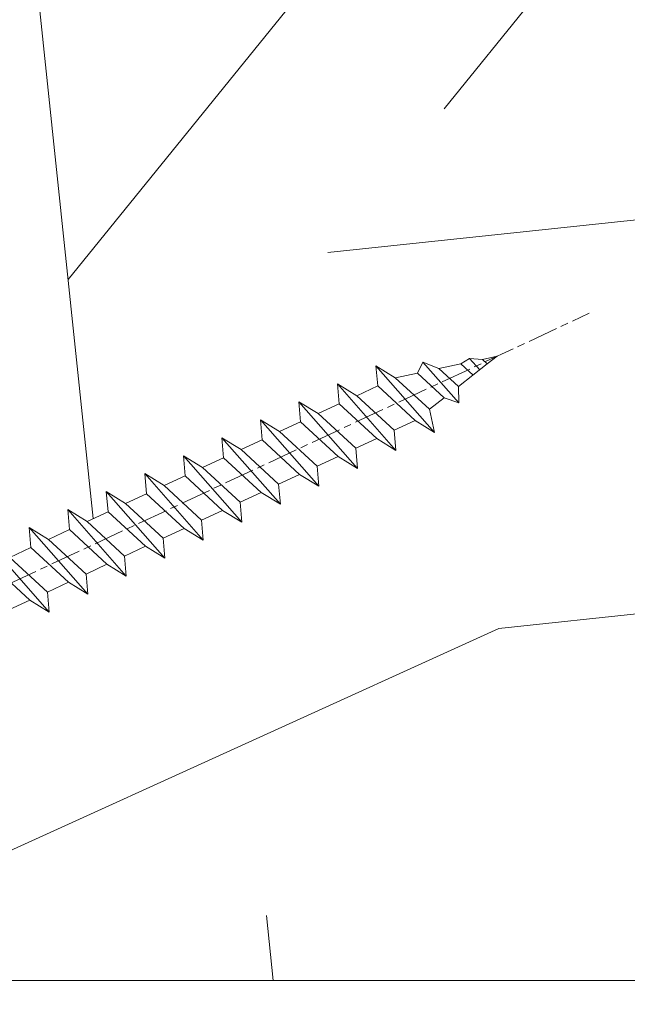
# Model space of a CAD drawing. Units: millimetres. Extents: x 0 to 437, y -14 to 612.
# Drawn here: x 173 to 185, y 440 to 459 of the extents above; entities that cross this region are included whole.
import ezdxf

# ---------------------------------------------------------------- set-up
doc = ezdxf.new("R2010")
doc.units = ezdxf.units.MM
doc.header["$PDMODE"] = 2
doc.header["$PDSIZE"] = 10
doc.linetypes.add('AM_ISO08W050', pattern=[18, 12, -1.5, 3, -1.5])
for name, color, linetype, lineweight in [('AEL-AM_7', 4, 'AM_ISO08W050', 18), ('AM_2', 6, 'Continuous', 20), ('AM_5', 3, 'Continuous', 20), ('Contour principale', 30, 'Continuous', 15), ('Contour secondaire', 5, 'Continuous', 9)]:
    doc.layers.add(name, color=color, linetype=linetype, lineweight=lineweight)
doc.styles.get("Standard").update_dxf_attribs({"font": 'arial.ttf'})
doc.dimstyles.new('MAL-ISO$0', dxfattribs={"dimtxt": 3, "dimasz": 3, "dimexe": 1, "dimexo": 1, "dimgap": 1.5, "dimtad": 1, "dimtxsty": 'Standard', "dimcen": 0, "dimclrd": 256, "dimclre": 256, "dimclrt": 3, "dimadec": 1, "dimazin": 2, "dimtp": 0.1, "dimtm": 0.1, "dimtfac": 0.71, "dimtmove": 0, "dimatfit": 3, "dimfxl": 1, "dimlwd": -1, "dimlwe": -1, "dimarcsym": 1})

# ---------------------------------------------------------------- blocks, each defined once
blk = doc.blocks.new('*D19')
at = {"layer": 'AM_5', "transparency": 16777216}
for p, q in [((57.13758525565765, 439.2626001414897), (57.13758525565765, 376.4657845709335)), ((382.1564641157513, 439.262606010639), (382.1564641157513, 376.4657845709335)), ((379.1564641157513, 377.4657845709335), (60.13758525565765, 377.4657845709335))]:
    blk.add_line(p, q, dxfattribs=at)
for points in [[(60.13758525565765, 377.9657845709335), (60.13758525565765, 376.9657845709335), (57.13758525565765, 377.4657845709335)], [(379.1564641157513, 377.9657845709335), (379.1564641157513, 376.9657845709335), (382.1564641157513, 377.4657845709335)]]:
    blk.add_solid(points, dxfattribs=at)
at = {"layer": 'Defpoints', "color": 0, "transparency": 16777216}
for p in [(57.13758525565765, 440.2626001414897), (382.1564641157513, 440.262606010639), (57.13758525565765, 377.4657845709335)]:
    blk.add_point(p, dxfattribs=at)
at = {"layer": 'AM_5', "color": 3, "transparency": 16777216, "insert": (219.6470246857044, 381.587885525913), "char_height": 4, "attachment_point": 5}
blk.add_mtext('Largeur Fond de Feuillure = LS + LSF - 7 (1853)', dxfattribs=at)
blk = doc.blocks.new('*D26')
at = {"layer": 'AM_5', "transparency": 16777216}
for p, q in [((58.13759113575373, 439.2626001695603), (58.1375919805437, 388.9671491004656)), ((222.6470247072206, 439.262603152567), (222.6470251296155, 414.1148775081116)), ((222.6470254227103, 396.6651779866423), (222.6470255520105, 388.9671518636562)), ((61.13759196374715, 389.9671491508552), (219.647025535214, 389.9671518132665))]:
    blk.add_line(p, q, dxfattribs=at)
for points in [[(61.13759195534887, 390.4671491508552), (61.13759197214542, 389.4671491508552), (58.13759196374715, 389.9671491004656)], [(219.6470255268157, 390.4671518132665), (219.6470255436123, 389.4671518132665), (222.647025535214, 389.9671518636562)]]:
    blk.add_solid(points, dxfattribs=at)
at = {"layer": 'Defpoints', "color": 0, "transparency": 16777216}
for p in [(58.13759111895718, 440.2626001695603), (222.647024690424, 440.262603152567), (222.647025535214, 389.9671518636562)]:
    blk.add_point(p, dxfattribs=at)
at = {"layer": 'AM_5', "color": 3, "transparency": 16777216, "insert": (140.3923086805544, 394.0892514370404), "char_height": 4, "attachment_point": 5, "rotation": 9.623713195174826e-07}
blk.add_mtext('{\\fArial Black|b1|i0|c0|p34;\\C1;Largeur Service : LS (930)}', dxfattribs=at)
blk = doc.blocks.new('*D20')
at = {"layer": 'AM_5', "transparency": 16777216}
for p, q in [((94.12561081004087, 424.7745729647349), (94.12560967707718, 492.1173524085009)), ((345.1684393900509, 424.7745802779704), (345.1684382570872, 492.1173566320036)), ((97.12560969390101, 491.1173524589724), (342.1684382739111, 491.1173565815321))]:
    blk.add_line(p, q, dxfattribs=at)
for points in [[(97.1256096854891, 491.6173524589724), (97.12560970231293, 490.6173524589724), (94.12560969390101, 491.1173524085009)], [(342.1684382654992, 491.6173565815321), (342.168438282323, 490.6173565815321), (345.1684382739111, 491.1173566320036)]]:
    blk.add_solid(points, dxfattribs=at)
at = {"layer": 'Defpoints', "color": 0, "transparency": 16777216}
for p in [(345.1684382890979, 491.1173566213299), (94.12561083996911, 423.7745729618243), (345.1684394199791, 423.7745802672968)]:
    blk.add_point(p, dxfattribs=at)
at = {"layer": 'AM_5', "color": 3, "transparency": 16777216, "insert": (220.2291115571959, 495.2394554850248), "char_height": 4, "attachment_point": 5, "rotation": 9.639346397879344e-07}
blk.add_mtext('Largeur passage Réel = LS + LSF - 155 (1705)', dxfattribs=at)
blk = doc.blocks.new('dtzb')
at = {"layer": 'AEL-AM_7', "color": 5}
blk.add_line((-26.88981661018624, -12.53892741162053), (444.7390526915697, 207.385226149152), dxfattribs=at)
at = {"layer": 'AM_2', "color": 5, "linetype": 'Continuous'}
for p, q in [((376.4956925260049, 183.6286440300428), (378.6566154994216, 187.9993868090351)), ((378.6566154994216, 187.9993868090351), (385.0198895540234, 185.4353318736794)), ((392.9074884914007, 171.7868636386374), (378.6566154994216, 187.9993868090351)), ((393.7649723990035, 187.288836057789), (397.247868022896, 189.4780350430774)), ((401.2586306417506, 184.915186014925), (397.247868022896, 189.4780350430774)), ((397.247868022896, 189.4780350430774), (402.289169427022, 189.0955239014256)), ((408.20600522311, 190.3495863383541), (402.289169427022, 189.0955239014256)), ((402.289169427022, 189.0955239014256), (404.2675887616497, 187.2688640558881)), ((408.20600522311, 190.3495863383541), (404.2675887616497, 187.2688640558881)), ((383.2822951963317, 160.1079671036241), (360.0653629759472, 186.5207385747017)), ((360.0653629759472, 186.5207385747017), (367.711782880142, 181.8109883424149)), ((360.7478983011242, 178.5636756328422), (360.0653629759472, 186.5207385747017)), ((393.7649723990035, 187.288836057789), (385.0198895540234, 185.4353318736794)), ((385.0198895540234, 185.4353318736794), (392.7726583052572, 178.2772582118305)), ((404.2675887616497, 187.2688640558881), (392.7726583052572, 178.2772582118305)), ((398.5936375158053, 182.8305655055119), (393.7649723990035, 187.288836057789)), ((367.711782880142, 181.8109883424149), (381.2777278442081, 169.2856523674818)), ((376.4956925260049, 183.6286440300428), (367.7506096810248, 181.7751398459332)), ((387.0987070594128, 173.8389596614543), (376.4956925260049, 183.6286440300428)), ((344.7714190706756, 179.389055408039), (352.4178389748704, 174.6793051757522)), ((345.4539544005092, 171.4319924655974), (344.7714190706756, 179.389055408039)), ((367.9883512910601, 152.9762839363793), (344.7714190706756, 179.389055408039)), ((360.7478983011242, 178.5636756328422), (352.4178389748704, 174.6793051757522)), ((375.6358752921369, 164.8177173353288), (360.7478983011242, 178.5636756328422)), ((392.7726583052572, 178.2772582118305), (392.9074884914007, 171.7868636386374)), ((352.6944073857885, 145.8446007694256), (329.477475165404, 172.2573722413763)), ((330.160010490581, 164.3003092989347), (329.477475165404, 172.2573722413763)), ((329.477475165404, 172.2573722413763), (337.1238950742554, 167.5476220087985)), ((352.4178389748704, 174.6793051757522), (367.3058159658831, 160.9333468785298)), ((387.0987070594128, 173.8389596614543), (381.2777278442081, 169.2856523674818)), ((387.0987070594128, 173.8389596614543), (392.9074884914007, 171.7868636386374)), ((345.4539544005092, 171.4319924655974), (337.1238950742554, 167.5476220087985)), ((360.3419313868653, 157.6860341686661), (345.4539544005092, 171.4319924655974)), ((381.2777278442081, 169.2856523674818), (383.2822951963317, 160.1079671036241)), ((314.1835312554758, 165.1256890738405), (321.8299511643272, 160.4159388421358)), ((314.8660665853095, 157.168626131981), (314.1835312554758, 165.1256890738405)), ((337.4004634805169, 138.7129176027629), (314.1835312554758, 165.1256890738405)), ((330.160010490581, 164.3003092989347), (321.8299511643272, 160.4159388421358)), ((345.0479874769371, 150.5543510017123), (330.160010490581, 164.3003092989347)), ((337.1238950742554, 167.5476220087985), (352.0118720606115, 153.8016637118671)), ((375.6358752921369, 164.8177173353288), (367.3058159658831, 160.9333468785298)), ((375.6093082586449, 164.8516808107634), (375.4625860471424, 164.7369112340057)), ((375.6358752921369, 164.8177173353288), (383.2822951963317, 160.1079671036241)), ((321.8299511643272, 160.4159388421358), (336.7179281506833, 146.6699805446224)), ((367.3058159658831, 160.9333468785298), (367.9883512910601, 152.9762839363793)), ((322.1065195752453, 131.5812344358092), (298.8895873548609, 157.9940059071778)), ((299.5721226800379, 150.0369429653183), (298.8895873548609, 157.9940059071778)), ((298.8895873548609, 157.9940059071778), (306.5360072590556, 153.2842556751821)), ((314.8660665853095, 157.168626131981), (306.5360072590556, 153.2842556751821)), ((329.7540435716655, 143.4226678350497), (314.8660665853095, 157.168626131981)), ((360.3419313868653, 157.6860341686661), (352.0118720606115, 153.8016637118671)), ((360.3419313868653, 157.6860341686661), (367.9883512910601, 152.9762839363793)), ((306.5360072590556, 153.2842556751821), (321.4239842454117, 139.5382973776686)), ((352.0118720606115, 153.8016637118671), (352.6944073857885, 145.8446007694256)), ((283.5956434495893, 150.862322740224), (291.242063353784, 146.1525725079373)), ((284.2781787747663, 142.9052597983646), (283.5956434495893, 150.862322740224)), ((306.8125756653171, 124.4495512691465), (283.5956434495893, 150.862322740224)), ((299.5721226800379, 150.0369429653183), (291.242063353784, 146.1525725079373)), ((314.4600996710506, 136.2909846680959), (299.5721226800379, 150.0369429653183)), ((345.0479874769371, 150.5543510017123), (336.7179281506833, 146.6699805446224)), ((345.0479874769371, 150.5543510017123), (352.6944073857885, 145.8446007694256)), ((291.242063353784, 146.1525725079373), (306.1300403447967, 132.4066142110059)), ((336.7179281506833, 146.6699805446224), (337.4004634805169, 138.7129176027629)), ((268.3016995396611, 143.7306395735613), (275.9481194438558, 139.0208893412746)), ((268.9842348694947, 135.7735766317019), (268.3016995396611, 143.7306395735613)), ((291.5186317600455, 117.3178681021927), (268.3016995396611, 143.7306395735613)), ((284.2781787747663, 142.9052597983646), (275.9481194438558, 139.0208893412746)), ((299.1661557611224, 129.1593015014332), (284.2781787747663, 142.9052597983646)), ((329.7540435716655, 143.4226678350497), (321.4239842454117, 139.5382973776686)), ((329.7540435716655, 143.4226678350497), (337.4004634805169, 138.7129176027629)), ((275.9481194438558, 139.0208893412746), (290.8360964348685, 125.2749310440522)), ((321.4239842454117, 139.5382973776686), (322.1065195752453, 131.5812344358092)), ((276.2246878594306, 110.1861849349189), (253.0077556343895, 136.5989564066076)), ((253.6902909642231, 128.6418934647481), (253.0077556343895, 136.5989564066076)), ((253.0077556343895, 136.5989564066076), (260.6541755432409, 131.8892061743209)), ((268.9842348694947, 135.7735766317019), (260.6541755432409, 131.8892061743209)), ((268.9842348694947, 135.7735766317019), (260.6541755432409, 131.8892061743209)), ((283.8722118558508, 122.0276183341884), (268.9842348694947, 135.7735766317019)), ((314.4600996710506, 136.2909846680959), (306.1300403447967, 132.4066142110059)), ((314.4600996710506, 136.2909846680959), (322.1065195752453, 131.5812344358092)), ((237.7138117291179, 129.4672732399449), (245.3602316379693, 124.7575230076582)), ((238.3963470589515, 121.5102102980854), (237.7138117291179, 129.4672732399449)), ((260.9307439495024, 103.0545017682562), (237.7138117291179, 129.4672732399449)), ((260.6541755432409, 131.8892061743209), (275.5421525295969, 118.1432478773895)), ((299.1661557611224, 129.1593015014332), (290.8360964348685, 125.2749310440522)), ((299.1661557611224, 129.1593015014332), (306.8125756653171, 124.4495512691465)), ((306.1300403447967, 132.4066142110059), (306.8125756653171, 124.4495512691465)), ((253.6902909642231, 128.6418934647481), (245.3602316379693, 124.7575230076582)), ((268.5782679505792, 114.8959351672347), (253.6902909642231, 128.6418934647481)), ((290.8360964348685, 125.2749310440522), (291.5186317600455, 117.3178681021927)), ((222.4198678238463, 122.3355900732822), (230.0662877280411, 117.6258398407044)), ((223.1024031490233, 114.3785271308407), (222.4198678238463, 122.3355900732822)), ((245.6368000442308, 95.92281860130242), (222.4198678238463, 122.3355900732822)), ((238.3963470589515, 121.5102102980854), (230.0662877280411, 117.6258398407044)), ((253.284324040651, 107.7642520005429), (238.3963470589515, 121.5102102980854)), ((245.3602316379693, 124.7575230076582), (260.2482086243253, 111.0115647098246)), ((283.8722118558508, 122.0276183341884), (275.5421525295969, 118.1432478773895)), ((283.8722118558508, 122.0276183341884), (275.5421525295969, 118.1432478773895)), ((283.8722118558508, 122.0276183341884), (291.5186317600455, 117.3178681021927)), ((230.0662877280411, 117.6258398407044), (244.9542647143971, 103.8798815431619)), ((275.5421525295969, 118.1432478773895), (276.2246878594306, 110.1861849349189)), ((230.3428561389592, 88.79113543463973), (207.1259239139181, 115.2039069063285)), ((207.8084592437517, 107.2468439638578), (207.1259239139181, 115.2039069063285)), ((207.1259239139181, 115.2039069063285), (214.7723438227695, 110.4941566740417)), ((223.1024031490233, 114.3785271308407), (214.7723438227695, 110.4941566740417)), ((237.9903801353794, 100.6325688335892), (223.1024031490233, 114.3785271308407)), ((268.5782679505792, 114.8959351672347), (260.2482086243253, 111.0115647098246)), ((268.5782679505792, 114.8959351672347), (276.2246878594306, 110.1861849349189)), ((214.7723438227695, 110.4941566740417), (229.6603208091256, 96.7481983764992)), ((260.2482086243253, 111.0115647098246), (260.9307439495024, 103.0545017682562)), ((191.8319800086465, 108.0722237390546), (199.4783999174979, 103.3624735064768)), ((192.5145153384801, 100.1151607971951), (191.8319800086465, 108.0722237390546)), ((215.048912229031, 81.65945226768599), (191.8319800086465, 108.0722237390546)), ((207.8084592437517, 107.2468439638578), (199.4783999174979, 103.3624735064768)), ((222.6964362301078, 93.50088566692648), (207.8084592437517, 107.2468439638578)), ((253.284324040651, 107.7642520005429), (244.9542225953337, 103.879861902733)), ((253.284324040651, 107.7642520005429), (260.9307439495024, 103.0545017682562)), ((199.4783999174979, 103.3624735064768), (214.366376903854, 89.61651520954547)), ((244.9542647143971, 103.8798815431619), (245.6368000442308, 95.92281860130242)), ((199.7549683237594, 74.5277691010233), (176.5380361033749, 100.9405405721009)), ((177.2205714285519, 92.9834776302414), (176.5380361033749, 100.9405405721009)), ((176.5380361033749, 100.9405405721009), (184.1844560075697, 96.23079033981412)), ((192.5145153384801, 100.1151607971951), (184.1844560075697, 96.23079033981412)), ((207.4024923201796, 86.36920249997274), (192.5145153384801, 100.1151607971951)), ((237.9903801353794, 100.6325688335892), (229.6603208091256, 96.7481983764992)), ((237.9903801353794, 100.6325688335892), (245.6368000442308, 95.92281860130242)), ((184.4610244184878, 67.39608593406956), (161.2440921934467, 93.80885740543818)), ((161.9266275232803, 85.8517944635787), (161.2440921934467, 93.80885740543818)), ((161.2440921934467, 93.80885740543818), (168.8905121022981, 89.09910717315142)), ((184.1844560075697, 96.23079033981412), (199.0724329939258, 82.48483204288277)), ((229.6603208091256, 96.7481983764992), (230.3428561389592, 88.79113543463973)), ((177.2205714285519, 92.9834776302414), (168.8905121022981, 89.09910717315142)), ((192.108548414908, 79.23751933272797), (177.2205714285519, 92.9834776302414)), ((222.6964362301078, 93.50088566692648), (214.366376903854, 89.61651520954547)), ((222.6964362301078, 93.50088566692648), (230.3428561389592, 88.79113543463973)), ((145.9501482881751, 86.67717423848444), (153.5965681970265, 81.96742400619769)), ((146.6326836180087, 78.72011129662496), (145.9501482881751, 86.67717423848444)), ((169.1670805085596, 60.26440276740686), (145.9501482881751, 86.67717423848444)), ((168.8905121022981, 89.09910717315142), (183.7784890886542, 75.35314887592904)), ((207.4024923201796, 86.36920249997274), (199.0724329939258, 82.48483204288277)), ((207.4024923201796, 86.36920249997274), (215.048912229031, 81.65945226768599)), ((214.366376903854, 89.61651520954547), (215.048912229031, 81.65945226768599)), ((161.9266275232803, 85.8517944635787), (153.5965681970265, 81.96742400619769)), ((161.9266275232803, 85.8517944635787), (153.5965681970265, 81.96742400619769)), ((176.8146045096364, 72.10583616606527), (161.9266275232803, 85.8517944635787)), ((199.0724329939258, 82.48483204288277), (199.7549683237594, 74.5277691010233)), ((153.873136603288, 53.13271960014754), (130.6562043829035, 79.54549107182174)), ((131.3387397080223, 71.58842812938019), (130.6562043829035, 79.54549107182174)), ((130.6562043829035, 79.54549107182174), (138.3026242917549, 74.83574083953499)), ((146.6326836180087, 78.72011129662496), (138.3026242917549, 74.83574083953499)), ((161.5206606043648, 64.97415299911154), (146.6326836180087, 78.72011129662496)), ((153.5965681970265, 81.96742400619769), (168.4845451833826, 68.22146570926634)), ((192.108548414908, 79.23751933272797), (183.7784890886542, 75.35314887592904)), ((192.108548414908, 79.23751933272797), (199.7549683237594, 74.5277691010233)), ((138.3026242917549, 74.83574083953499), (153.1906012734544, 61.08978254231261)), ((183.7784890886542, 75.35314887592904), (184.4610244184878, 67.39608593406956)), ((138.5791926980164, 46.0010364331938), (115.3622604729753, 72.41380790457697)), ((116.0447958027507, 64.4567449627175), (115.3622604729753, 72.41380790457697)), ((115.3622604729753, 72.41380790457697), (123.0086803818267, 67.70405767258126)), ((131.3387397080223, 71.58842812938019), (123.0086803818267, 67.70405767258126)), ((146.2267166943784, 57.84246983244884), (131.3387397080223, 71.58842812938019)), ((176.8146045096364, 72.10583616606527), (168.4845451833826, 68.22146570926634)), ((176.8146045096364, 72.10583616606527), (168.4845451833826, 68.22146570926634)), ((176.8146045096364, 72.10583616606527), (184.4610244184878, 67.39608593406956)), ((123.0086803818267, 67.70405767258126), (137.8966573681246, 53.95809937505328)), ((168.4845451833826, 68.22146570926634), (169.1670805085596, 60.26440276740686)), ((100.0683165676455, 65.28212473762323), (107.7147364764969, 60.57237450591856)), ((100.7508518974792, 57.32506179576376), (100.0683165676455, 65.28212473762323)), ((123.28524878803, 38.86935326653111), (100.0683165676455, 65.28212473762323)), ((116.0447958027507, 64.4567449627175), (107.7147364764969, 60.57237450591856)), ((130.9327727891068, 50.71078666548055), (116.0447958027507, 64.4567449627175)), ((161.5206606043648, 64.97415299911154), (153.1906012734544, 61.08978254231261)), ((161.5206606043648, 64.97415299911154), (169.1670805085596, 60.26440276740686)), ((107.7147364764969, 60.57237450591856), (122.602713462853, 46.82641620839058)), ((153.1906012734544, 61.08978254231261), (153.873136603288, 53.13271960014754)), ((84.77437266703055, 58.15044157096054), (92.42079257122532, 53.44069133895027)), ((85.45690798755095, 50.19337862908651), (84.77437266703055, 58.15044157096054)), ((107.9913048827584, 31.73767009957737), (84.77437266703055, 58.15044157096054)), ((100.7508518974792, 57.32506179576376), (92.42079257122532, 53.44069133895027)), ((115.6388288838352, 43.57910349881786), (100.7508518974792, 57.32506179576376)), ((146.2267166943784, 57.84246983244884), (137.8966152490611, 53.95807973404226)), ((146.2267166943784, 57.84246983244884), (153.873136603288, 53.13271960014754)), ((92.69736097748682, 24.60598693291467), (69.48042875710235, 51.01875840399225)), ((70.16296408227936, 43.06169546213277), (69.48042875710235, 51.01875840399225)), ((69.48042875710235, 51.01875840399225), (77.12684866129712, 46.3090081717055)), ((92.42079257122532, 53.44069133895027), (107.3087695529248, 39.69473304143685)), ((137.8966573681246, 53.95809937505328), (138.5791926980164, 46.0010364331938)), ((85.45690798755095, 50.19337862908651), (77.12684866129712, 46.3090081717055)), ((85.45690798755095, 50.19337862908651), (77.12684866129712, 46.3090081717055)), ((100.3448849785636, 36.44742033186412), (85.45690798755095, 50.19337862908651)), ((130.9327727891068, 50.71078666548055), (122.602713462853, 46.82641620839058)), ((130.9327727891068, 50.71078666548055), (138.5791926980164, 46.0010364331938)), ((54.18648485183076, 43.88707523732955), (61.83290475602553, 39.1773250050428)), ((54.86902018166438, 35.93001229547008), (54.18648485183076, 43.88707523732955)), ((77.40341707221523, 17.47430376537886), (54.18648485183076, 43.88707523732955)), ((70.16296408227936, 43.06169546213277), (61.83290475602553, 39.1773250050428)), ((85.05094107329205, 29.31573716520143), (70.16296408227936, 43.06169546213277)), ((77.12684866129712, 46.3090081717055), (92.01482565230981, 32.56304987477415)), ((115.6388288838352, 43.57910349881786), (107.3087695529248, 39.69473304143685)), ((115.6388288838352, 43.57910349881786), (123.28524878803, 38.86935326653111)), ((122.602713462853, 46.82641620839058), (123.28524878803, 38.86935326653111)), ((61.83290475602553, 39.1773250050428), (76.72088174703822, 25.43136670782042)), ((107.3087695529248, 39.69473304143685), (107.9913048827584, 31.73767009957737)), ((62.10947316694364, 10.34262059871617), (38.89254094655917, 36.75539207037582)), ((39.57507627173618, 28.79832912851634), (38.89254094655917, 36.75539207037582)), ((38.89254094655917, 36.75539207037582), (46.53896085541055, 32.04564183808907)), ((54.86902018166438, 35.93001229547008), (46.53896085541055, 32.04564183808907)), ((69.75699716802046, 22.18405399795665), (54.86902018166438, 35.93001229547008)), ((100.3448849785636, 36.44742033186412), (92.01482565230981, 32.56304987477415)), ((100.3448849785636, 36.44742033186412), (92.01482565230981, 32.56304987477415)), ((100.3448849785636, 36.44742033186412), (107.9913048827584, 31.73767009957737)), ((46.53896085541055, 32.04564183808907), (61.42693784176663, 18.29968354057564)), ((92.01482565230981, 32.56304987477415), (92.69736097748682, 24.60598693291467)), ((-9.642205279364134, 29.21105073885337), (17.76689448016987, 19.2349542794218)), ((23.59859703663096, 29.62370890371312), (31.24501694548235, 24.91395867142637)), ((24.28113236646459, 21.66664596185365), (23.59859703663096, 29.62370890371312)), ((46.81552926167205, 3.21093743205347), (23.59859703663096, 29.62370890371312)), ((39.57507627173618, 28.79832912851634), (31.24501694548235, 24.91395867142637)), ((39.57507627173618, 28.79832912851634), (31.24501694548235, 24.91395867142637)), ((54.46305325809226, 15.05237083100292), (39.57507627173618, 28.79832912851634)), ((85.05094107329205, 29.31573716520143), (76.72088174703822, 25.43136670782042)), ((85.05094107329205, 29.31573716520143), (92.69736097748682, 24.60598693291467)), ((-1.262597953071236, 3.66712716179245), (-11.98282014489814, 26.65671783387006)), ((31.24501694548235, 24.91395867142637), (46.13299393183843, 11.16800037362191)), ((76.72088174703822, 25.43136670782042), (77.40341707221523, 17.47430376537886)), ((24.28113236646459, 21.66664596185365), (19.20059148776636, 19.29755084220596)), ((39.16910935282067, 7.920687664340221), (24.28113236646459, 21.66664596185365)), ((69.75699716802046, 22.18405399795665), (61.42689571804658, 18.2996639001467)), ((69.75699716802046, 22.18405399795665), (77.40341707221523, 17.47430376537886)), ((26.42079956452653, 1.976053181319003), (18.4255327386345, 19.12195822228023)), ((61.42693784176663, 18.29968354057564), (62.10947316694364, 10.34262059871617)), ((54.46305325809226, 15.05237083100292), (46.13299393183843, 11.16800037362191)), ((54.46305325809226, 15.05237083100292), (46.13299393183843, 11.16800037362191)), ((54.46305325809226, 15.05237083100292), (62.10947316694364, 10.34262059871617)), ((39.16910935282067, 7.920687664340221), (27.12468389976129, 2.304279835701891)), ((39.16910935282067, 7.920687664340221), (46.81552926167205, 3.21093743205347)), ((46.13299393183843, 11.16800037362191), (46.81552926167205, 3.21093743205347)), ((-1.262597953071236, 3.66712716179245), (3.98103995337442, 6.112275676026911)), ((7.241237970025395, -0.8792415383104526), (3.98103995337442, 6.112275676026911)), ((16.17907301611558, -26.16285925232296), (26.15516947205469, 1.246240503718582)), ((1.997600063637947, -3.324390051962837), (7.241237970025395, -0.8792415383104526)), ((12.71782225086645, -26.31398072433149), (1.997600063637947, -3.324390051962837))]:
    blk.add_line(p, q, dxfattribs=at)
for centre, start, end in [((-10.28349304482981, 27.44912707425465), 70.00000000044706, 205.0000000000485), ((18.40818225029216, 20.99687794314741), 250.000000000447, 295.0000000001367), ((27.9170931372355, 0.6049527347604453), 115.0000000001367, 159.999999999984), ((14.41714935093478, -25.52157148336482), 205.0000000000485, 339.999999999984)]:
    blk.add_arc(centre, 1.875000000004213, start, end, dxfattribs=at)
blk = doc.blocks.new('Nouvelle parclose 23x18')
at = {"layer": 'Contour secondaire', "xscale": -0.05000030415043834, "yscale": 0.05000030415043834, "zscale": 0.05000030415043834, "rotation": 7.050253288467836e-08}
blk.add_blockref('dtzb', (10.6616361503558, 2.874235245588977), dxfattribs=at)

msp = doc.modelspace()

# ---------------------------------------------------------------- hatches: boundary and pattern name
at = {"layer": 'Contour secondaire'}
h = msp.add_hatch(dxfattribs=at)
h.set_pattern_fill('352', color=5, scale=73.33377942064288, angle=-38.99999875561849)
h.set_pattern_definition([(321.0000012443815, (-68.7578484598074, 8.893933091776432), (103.1414930218481, 10.84061001305158), [22.00013382619287, -51.33364559445002]), (321.0000012443815, (-66.45032638458747, 11.74348566764894), (103.1414930218481, 10.84061001305158), [22.00013382619287, -51.33364559445002]), (321.0000012443815, (-58.9857296582752, 15.13506874417396), (103.1414930218481, 10.84061001305158), [14.66675588412858, -58.66702353651431]), (321.0000012443815, (-51.52113293196282, 18.52665182069904), (103.1414930218481, 10.84061001305158), [11.00006691309643, -62.33371250754645]), (321.0000012443815, (-46.90608878152307, 24.22575697244406), (103.1414930218481, 10.84061001305158), [7.333377942064288, -66.0004014785786]), (321.0000012443815, (-56.53880751044568, 41.46247250028858), (103.1414930218481, 10.84061001305158), [3.666688971032144, -18.33344485516072, 3.666688971032144, -47.66695662341787]), (321.0000012443815, (-45.68262770760828, 37.38945885050134), (103.1414930218481, 10.84061001305158), [3.666688971032144, -29.33351176825715, 11.00006691309643, -29.33351176825715]), (321.0000012443815, (-31.97689532889842, 31.00892312549416), (103.1414930218481, 10.84061001305158), [3.666688971032144, -3.666688971032144, 3.666688971032144, -62.33371250754645]), (321.0000012443815, (-32.51892582955099, 36.16599777658661), (103.1414930218481, 10.84061001305158), [3.666688971032144, -69.66709044961074]), (321.0000012443815, (-30.75343425498363, 44.1726250035515), (103.1414930218481, 10.84061001305158), [11.00006691309643, -62.33371250754645]), (321.0000012443815, (-26.13839010454376, 49.87173015529646), (103.1414930218481, 10.84061001305158), [14.66675588412858, -58.66702353651431]), (321.0000012443815, (-24.37289852997651, 57.87835738226136), (103.1414930218481, 10.84061001305158), [18.33344485516072, -22.00013382619287, 3.666688971032144, -29.33351176825715]), (51.00000124438152, (-74.85958403959535, 42.14390307355075), (-10.84061001305157, 103.1414930218481), [3.666688971032144, -7.333377942064288, 18.33344485516072, -44.00026765238573]), (51.00000124438152, (-67.39498731328308, 45.53548615007583), (-10.84061001305157, 103.1414930218481), [3.666688971032144, -3.666688971032144, 11.00006691309643, -55.00033456548216]), (51.00000124438152, (-46.08525813565126, 66.02438468183584), (-10.84061001305157, 103.1414930218481), [7.333377942064288, -66.0004014785786]), (51.00000124438152, (-61.69588216153807, 40.92044199963601), (-10.84061001305157, 103.1414930218481), [14.66675588412858, -22.00013382619287, 3.666688971032144, -33.0002007392893]), (51.00000124438152, (-33.46358675824649, 69.9579982590135), (-10.84061001305157, 103.1414930218481), [3.666688971032144, -69.66709044961074]), (51.00000124438152, (-53.68925493457317, 39.15495042506865), (-10.84061001305157, 103.1414930218481), [11.00006691309643, -62.33371250754645]), (51.00000124438152, (-45.68262770760828, 37.38945885050134), (-10.84061001305157, 103.1414930218481), [7.333377942064288, -66.0004014785786]), (51.00000124438152, (-39.98352255586337, 32.77441470006153), (-10.84061001305157, 103.1414930218481), [3.666688971032144, -11.00006691309643, 11.00006691309643, -47.66695662341787]), (51.00000124438152, (-34.82644790477093, 33.3164452007141), (-10.84061001305157, 103.1414930218481), [3.666688971032144, -69.66709044961074]), (51.00000124438152, (-41.20698362977805, 19.61071282200419), (-10.84061001305157, 103.1414930218481), [10.26672911889001, -63.06705030175288]), (51.00000124438152, (-47.58751935478523, 5.904980443294335), (-10.84061001305157, 103.1414930218481), [7.333377942064288, -66.0004014785786]), (51.00000124438152, (-23.4282376012809, 24.08635689983447), (-10.84061001305157, 103.1414930218481), [3.666688971032144, -69.66709044961074]), (51.00000124438152, (-20.03665452475593, 16.62176017352215), (-10.84061001305157, 103.1414930218481), [11.00006691309643, -62.33371250754645]), (51.00000124438152, (-14.33754937301092, 12.00671602308228), (-10.84061001305157, 103.1414930218481), [11.00006691309643, -62.33371250754645]), (6.000001244381512, (-41.34638370238764, -3.867138358237867), (46.15044150527626, 56.99105151853408), [5.185431542833644, -5.185431542833644, 5.185431542833644, -88.15333078088847]), (6.000001244381512, (-41.20698362977805, 19.61071282200419), (46.15044150527626, 56.99105151853408), [10.37086308566729, -93.33876232372211]), (6.000001244381512, (-40.92818348455887, 66.56641518248841), (46.15044150527626, 56.99105151853408), [10.37086308566729, -93.33876232372211]), (6.000001244381512, (-41.06758355716846, 43.0885640022463), (46.15044150527626, 56.99105151853408), [10.37086308566729, -93.33876232372211]), (6.000001244381512, (-47.44811928217564, 29.38283162353645), (46.15044150527626, 56.99105151853408), [10.37086308566729, -93.33876232372211]), (6.000001244381512, (-39.58089212782033, 4.139488868727028), (46.15044150527626, 56.99105151853408), [10.37086308566729, -93.33876232372211]), (6.000001244381512, (-42.97247520434541, 11.60408559503929), (46.15044150527626, 56.99105151853408), [15.55644129605979, -88.15318411332962]), (6.000001244381512, (-39.30209198260115, 51.0951912292112), (46.15044150527626, 56.99105151853408), [5.185431542833644, -98.52419386655576]), (6.000001244381512, (-37.53660040803379, 59.10181845617609), (46.15044150527626, 56.99105151853408), [5.185431542833644, -98.52419386655576]), (6.000001244381512, (-14.74017980105384, 40.64164185441683), (46.15044150527626, 56.99105151853408), [5.185431542833644, -98.52419386655576]), (6.000001244381512, (-60.61182116023292, 30.60629269745118), (46.15044150527626, 56.99105151853408), [5.185431542833644, -98.52419386655576]), (6.000001244381512, (-13.11408829909612, 25.17041790113961), (46.15044150527626, 56.99105151853408), [5.185431542833644, -98.52419386655576]), (6.000001244381512, (-37.67600048064332, 35.62396727593398), (46.15044150527626, 56.99105151853408), [5.185431542833644, -98.52419386655576]), (6.000001244381512, (-27.36185117845855, 36.70802827723918), (46.15044150527626, 56.99105151853408), [5.185431542833644, -98.52419386655576]), (96.00000124438152, (-39.44149205521069, 27.61734004896908), (-56.99105151853407, 46.15044150527626), [5.185431542833659, -5.185431542833659, 15.55644129605982, -77.78232102766253]), (96.00000124438152, (-30.89283432759328, 20.69477382330939), (-56.99105151853407, 46.15044150527626), [5.185431542833659, -98.524193866556]), (96.00000124438152, (-47.0454888541326, 0.7479057922019479), (-56.99105151853407, 46.15044150527626), [5.185431542833659, -98.524193866556]), (96.00000124438152, (-46.90608878152307, 24.22575697244406), (-56.99105151853407, 46.15044150527626), [5.185431542833659, -98.524193866556]), (96.00000124438152, (-29.12734275302591, 28.70140105027428), (-56.99105151853407, 46.15044150527626), [5.185431542833659, -98.524193866556]), (96.00000124438152, (-54.91271600848791, 25.99124854701137), (-56.99105151853407, 46.15044150527626), [5.185431542833659, -98.524193866556]), (96.00000124438152, (-32.11629540150807, 7.531071945252052), (-56.99105151853407, 46.15044150527626), [5.185431542833659, -98.524193866556]), (96.00000124438152, (-85.85516391504234, 22.73906554309588), (-56.99105151853407, 46.15044150527626), [5.185431542833659, -98.524193866556]), (96.00000124438152, (-80.69808926394995, 23.28109604374851), (-56.99105151853407, 46.15044150527626), [10.37086308566732, -93.33876232372235]), (96.00000124438152, (-75.54101461285757, 23.82312654440108), (-56.99105151853407, 46.15044150527626), [10.37086308566732, -93.33876232372235]), (96.00000124438152, (-69.84190946111255, 19.20808239396121), (-56.99105151853407, 46.15044150527626), [10.37086308566732, -93.33876232372235]), (96.00000124438152, (-62.37731273480028, 22.59966547048629), (-56.99105151853407, 46.15044150527626), [10.37086308566732, -93.33876232372235]), (96.00000124438152, (-21.12071552606108, 26.93590947570692), (-56.99105151853407, 46.15044150527626), [10.37086308566732, -93.33876232372235]), (96.00000124438152, (-32.79772597477017, -10.78970458389762), (-56.99105151853407, 46.15044150527626), [10.37086308566732, -93.33876232372235]), (96.00000124438152, (6.972179804620964, 32.49561455484229), (-56.99105151853407, 46.15044150527626), [10.37086308566732, -93.33876232372235]), (96.00000124438152, (2.357135654181093, 26.79650940309733), (-56.99105151853407, 46.15044150527626), [10.37086308566732, -93.33876232372235]), (96.00000124438152, (-5.649491572783745, 28.56200097766464), (-56.99105151853407, 46.15044150527626), [10.37086308566732, -93.33876232372235]), (96.00000124438152, (-45.54322763499869, 60.86731003074345), (-56.99105151853407, 46.15044150527626), [15.55644129605982, -88.15318411332986]), (96.00000124438152, (-13.11408829909612, 25.17041790113961), (-56.99105151853407, 46.15044150527626), [15.55644129605982, -88.15318411332986]), (347.5650524443815, (-30.6140341823741, 67.65047618379356), (56.99105153591835, -46.15044148160251), [8.198716539227844, -155.7805992556528]), (347.5650524443815, (-53.68925493457317, 39.15495042506865), (56.99105153591835, -46.15044148160251), [8.198716539227844, -155.7805992556528]), (347.5650524443815, (-34.14501733150871, 51.63722172986377), (56.99105153591835, -46.15044148160251), [8.198716539227844, -155.7805992556528]), (347.5650524443815, (-49.35301092935254, -2.10164678367056), (56.99105153591835, -46.15044148160251), [8.198716539227844, -155.7805992556528]), (347.5650524443815, (-47.58751935478523, 5.904980443294335), (56.99105153591835, -46.15044148160251), [8.198716539227844, -155.7805992556528]), (347.5650524443815, (-55.45474650914048, 31.14832319810375), (56.99105153591835, -46.15044148160251), [8.198716539227844, -155.7805992556528]), (347.5650524443815, (-32.37952575694135, 59.64384895682872), (56.99105153591835, -46.15044148160251), [8.198716539227844, -155.7805992556528]), (347.5650524443815, (-29.12734275302591, 28.70140105027428), (56.99105153591835, -46.15044148160251), [16.39743307845569, -147.5818827164249]), (24.43495006438152, (-22.20477652736622, 37.25005877789175), (46.15044150730905, 56.99105151510158), [8.198716539227874, -155.7805992556533]), (24.43495006438152, (-27.5012512510682, 13.23017709699707), (46.15044150730905, 56.99105151510158), [8.198716539227874, -155.7805992556533]), (24.43495006438152, (-46.76668870891342, 47.70360815268612), (46.15044150730905, 56.99105151510158), [8.198716539227874, -155.7805992556533]), (24.43495006438152, (-55.85737693718352, 59.78324902943831), (46.15044150730905, 56.99105151510158), [8.198716539227874, -155.7805992556533]), (24.43495006438152, (-30.89283432759328, 20.69477382330939), (46.15044150730905, 56.99105151510158), [8.198716539227874, -155.7805992556533]), (24.43495006438152, (-36.59193947933818, 25.3098179737492), (46.15044150730905, 56.99105151510158), [8.198716539227874, -155.7805992556533]), (24.43495006438152, (-52.46579386065844, 52.31865230312599), (46.15044150730905, 56.99105151510158), [16.39743307845575, -147.5818827164254]), (24.43495006438152, (-25.87515974911048, -2.24104685628015), (46.15044150730905, 56.99105151510158), [16.39743307845575, -147.5818827164254]), (24.43495006438152, (-29.26674282563545, 5.223549870032173), (46.15044150730905, 56.99105151510158), [16.39743307845575, -147.5818827164254]), (77.56505244438154, (-81.7821502652551, 33.59524534593328), (46.15044148160247, 56.99105153591836), [8.198716539227844, -155.7805992556528]), (77.56505244438154, (-56.39940743783609, 64.9403236805307), (46.15044148160247, 56.99105153591836), [8.198716539227844, -155.7805992556528]), (77.56505244438154, (-77.30650618742487, 15.81649931743618), (46.15044148160247, 56.99105153591836), [8.198716539227844, -155.7805992556528]), (77.56505244438154, (-41.47021398521144, 71.72348983358086), (46.15044148160247, 56.99105153591836), [8.198716539227844, -155.7805992556528]), (77.56505244438154, (-63.46137373610543, 32.91381477267112), (46.15044148160247, 56.99105153591836), [8.198716539227844, -155.7805992556528]), (77.56505244438154, (-47.44811928217564, 29.38283162353645), (46.15044148160247, 56.99105153591836), [8.198716539227844, -155.7805992556528]), (77.56505244438154, (-32.51892582955099, 36.16599777658661), (46.15044148160247, 56.99105153591836), [8.198716539227844, -155.7805992556528]), (77.56505244438154, (-76.62507561416271, 34.13727584658585), (46.15046722663811, 56.99104585904067), [8.198716539227844, -155.7805992556528]), (77.56505244438154, (-55.45474650914048, 31.14832319810375), (46.15044148160247, 56.99105153591836), [8.198716539227844, -155.7805992556528]), (77.56505244438154, (-42.97247520434541, 11.60408559503929), (46.15044148160247, 56.99105153591836), [8.198716539227844, -155.7805992556528]), (77.56505244438154, (-32.65832590216064, 12.6881465963445), (46.15044148160247, 56.99105153591836), [8.198716539227844, -155.7805992556528]), (77.56505244438154, (-7.414983147351109, 20.5553737506998), (46.15044148160247, 56.99105153591836), [8.198716539227844, -155.7805992556528]), (77.56505244438154, (-36.313139334119, 72.26552033423343), (46.15044148160247, 56.99105153591836), [8.198716539227844, -155.7805992556528]), (77.56505244438154, (-47.16931913695646, 76.33853398402067), (46.15044148160247, 56.99105153591836), [16.39743307845569, -147.5818827164249]), (77.56505244438154, (-70.9259704624177, 29.52223169614604), (46.15044148160247, 56.99105153591836), [16.39743307845569, -147.5818827164249]), (114.4349500643815, (-86.39719441569491, 27.89614019418832), (-56.99105151510157, 46.15044150730907), [8.198716539227874, -155.7805992556533]), (114.4349500643815, (-40.2623227010825, -14.1812876604227), (-56.99105151510157, 46.15044150730907), [8.198716539227874, -155.7805992556533]), (114.4349500643815, (-20.03665452475593, 16.62176017352215), (-56.99105151510157, 46.15044150730907), [8.198716539227874, -155.7805992556533]), (114.4349500643815, (-58.9857296582752, 15.13506874417396), (-56.99105151510157, 46.15044150730907), [8.198716539227874, -155.7805992556533]), (114.4349500643815, (-66.45032638458747, 11.74348566764894), (-56.99105151510157, 46.15044150730907), [8.198716539227874, -155.7805992556533]), (114.4349500643815, (-51.52113293196282, 18.52665182069904), (-56.99105151510157, 46.15044150730907), [8.198716539227874, -155.7805992556533]), (114.4349500643815, (-6.73355257408889, 38.87615027984947), (-56.99105151510157, 46.15044150730907), [8.198716539227874, -155.7805992556533]), (114.4349500643815, (1.273074652875948, 37.11065870528216), (-56.99105151510157, 46.15044150730907), [16.39743307845575, -147.5818827164254])])
h.paths.add_polyline_path([(161.1470084904695, 467.2622913634943), (161.1470243937028, 457.2624535746886), (172.6470243889457, 457.2626048541795), (172.6470166329714, 448.7087195072563), (172.7240551766581, 448.6612682440442), (173.1405606729055, 448.8554879561584), (173.1064336915631, 449.2533435227822), (173.4887570168682, 449.0178545858784), (173.9052625133485, 449.2120742980217), (173.8711355317732, 449.6099298646163), (174.2534588573112, 449.3744409277272), (174.6699643535586, 449.5686606398558), (174.6358373719834, 449.9665162064505), (175.0181606975214, 449.7310272695613), (175.4346661937687, 449.9252469817045), (175.4005392121935, 450.3231025482992), (175.7828625374987, 450.08761361141), (176.1993680339789, 450.2818333235386), (176.1652410526365, 450.6796888901333), (176.5475643779416, 450.4441999532442), (176.964069874189, 450.6384196653873), (176.9299428928466, 451.036275231982), (177.3122662181518, 450.8007862951074), (177.7287717143992, 450.9950060072215), (177.6946447328239, 451.3928615738162), (178.0769680583619, 451.1573726369561), (178.4934735546093, 451.3515923490703), (178.4593465732669, 451.7494479156941), (178.8416698988049, 451.5139589787902), (179.2581753950523, 451.7081786909044), (179.224048413477, 452.1060342575282), (179.6063717387822, 451.8705453206389), (180.0228772350296, 452.0647650327677), (179.9887502536872, 452.4626205993624), (180.3710735789923, 452.2271316624731), (180.3730149308936, 452.2253392267853), (180.8102717312044, 452.3180150079638), (180.9183185330066, 452.5365534783109), (181.236484173543, 452.4083499576745), (181.673740973868, 452.501025738856), (181.8478868123261, 452.6104863572448), (182.0999534162065, 452.5913606885667), (182.3957970044386, 452.6540641974063), (182.1988749863945, 452.5000271425728), (182.0484261674392, 452.38234252182), (181.9151757025453, 452.2781108598025), (181.6241249758507, 452.0504441047486), (181.6308665322761, 451.7259224021595), (181.3404256920014, 451.8285278219784), (181.049374965074, 451.6008610669099), (181.1496039510093, 451.141974014207), (180.7672806257042, 451.3774629510672), (180.7586161108246, 451.3734226212607), (180.3507751294568, 451.183243238953), (180.3849021107992, 450.7853876723437), (180.0025787854941, 451.020876609233), (179.5860732892467, 450.8266568971188), (179.6202002705891, 450.428801330495), (179.2378769450511, 450.6642902673842), (178.8213714488037, 450.4700705552555), (178.8554984303789, 450.0722149886608), (178.4731751048409, 450.3077039255501), (178.0566696085936, 450.1134842134068), (178.0907965901688, 449.7156286468121), (177.7084732648636, 449.9511175837014), (177.2919677686162, 449.7568978715726), (177.3260947497258, 449.3590423049779), (176.9437714244207, 449.5945312418671), (176.5272659281733, 449.4003115297239), (176.5613929095157, 449.0024559631293), (176.1790695842105, 449.2379449000039), (175.7625640879631, 449.0437251878898), (175.7966910695384, 448.6458696212645), (175.4143677440004, 448.8813585581552), (174.997862247753, 448.6871388460105), (175.0319892290954, 448.2892832794304), (174.6496659035574, 448.5247722163197), (174.23316040731, 448.3305525041764), (174.2672873888853, 447.9326969375817), (173.8849640633473, 448.1681858744709), (173.4684585670999, 447.9739661623421), (173.5025855486751, 447.5761105957474), (173.1202622231372, 447.8115995326367), (172.7037567268898, 447.6173798204934), (172.7378837082322, 447.2195242538987), (172.6470153334378, 447.2754938888852), (172.6470089744308, 440.2622915695754), (221.6470084533686, 440.2622928207898), (222.6470779742709, 441.2609580647461), (221.6643361144191, 459.3126753951215), (220.6643361144191, 460.262292337746), (215.1470103460836, 460.2622923369565), (215.147008490469, 467.2622923369565), (214.1470084724419, 468.2622923189296), (162.1470085084998, 468.2622913815246)])

# ---------------------------------------------------------------- linework, layer by layer
at = {"layer": 'Contour principale'}
msp.add_lwpolyline([(221.6470084533686, 440.2622928207898), (172.6470089744308, 440.2622915695754), (172.6470243889457, 457.2626048541795), (161.1470243937028, 457.2624535746886), (161.1470084904695, 467.2622913634943), (162.1470085084998, 468.2622913815246), (214.1470084724419, 468.2622923189296), (215.147008490469, 467.2622923369565), (215.1470103460836, 460.2622923369565), (220.6643361144191, 460.262292337746), (221.715986703746, 459.2636271204001), (222.6470779742709, 441.2609580647461)], close=True, dxfattribs=at)

# ---------------------------------------------------------------- block references
at = {"layer": 'Contour principale', "xscale": -1, "rotation": 1.14916724136549e-06}
msp.add_blockref('Nouvelle parclose 23x18', (172.647024726136, 440.2626021706024), dxfattribs=at)

# ---------------------------------------------------------------- dimensions: what is measured, and where the dimension line sits
at = {"layer": 'AM_5'}
for base, p1, p2, angle, text, picture, middle in [((345.1684382890979, 491.1173566213299), (94.12561083996911, 423.7745729618242), (345.1684394199791, 423.7745802672968), 180.0000009639346, 'Largeur passage Réel = LS + LSF - 155 (1705)', '*D20', (220.2291116417323, 491.1173545232351)), ((57.13758525565765, 377.4657845709335), (382.1564641157513, 440.262606010639), (57.13758525565765, 440.2626001414897), 9.639346257545157e-07, 'Largeur Fond de Feuillure = LS + LSF - 7 (1853)', '*D19', (219.6470246857044, 377.4657845709335)), ((222.647025535214, 389.9671518636562), (58.13759111895718, 440.2626001695603), (222.647024690424, 440.262603152567), 180.0000009623713, '{\\fArial Black|b1|i0|c0|p34;\\C1;Largeur Service : LS (930)}', '*D26', (140.3923087497915, 389.9671504820608))]:
    dim = msp.add_linear_dim(base=base, p1=p1, p2=p2, angle=angle, text=text, dimstyle='MAL-ISO$0', override={"dimtxt": 4, "dimlfac": 2}, dxfattribs=at)
    dim.commit()
    dim.dimension.update_dxf_attribs({"geometry": picture, "text_midpoint": middle, "dimtype": 160})

doc.saveas('drawing.dxf')
